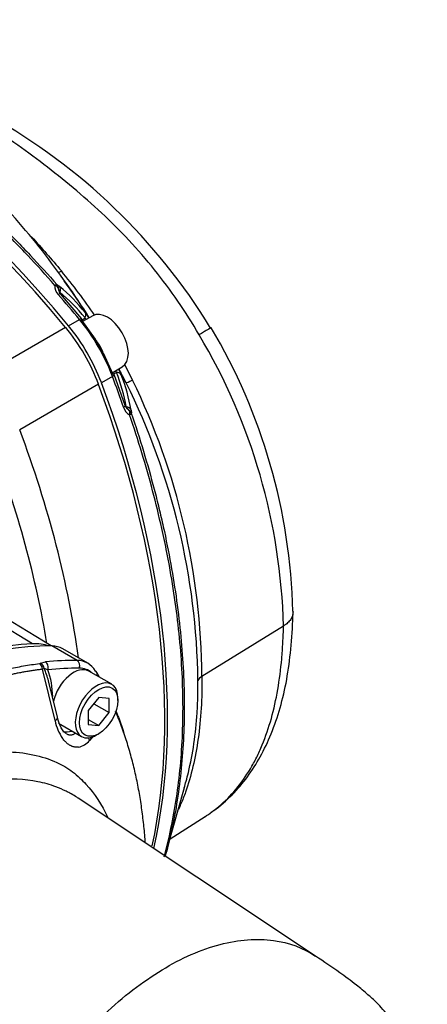
# Model space of a CAD drawing. Units: millimetres. Extents: x 0 to 210, y 0 to 297.
# Drawn here: x 55 to 60, y 264 to 278 of the extents above; entities that cross this region are included whole.
import ezdxf

# ---------------------------------------------------------------- set-up
doc = ezdxf.new("R2010")
doc.units = ezdxf.units.MM
doc.layers.add('A8B4N0B000', color=7, linetype='Continuous')
doc.layers.add('Default', color=7, linetype='Continuous')

# ---------------------------------------------------------------- blocks, each defined once
blk = doc.blocks.new('SE7')
at = {"layer": 'A8B4N0B000', "color": 7, "linetype": 'Continuous'}
for p, q in [((36.894, 40.476), (36.894, 40.467)), ((37.192, 40.115), (36.904, 40.454)), ((37.011, 40.02), (37.16, 40.107)), ((37.187, 40.096), (37.374, 39.838)), ((37.189, 40.093), (37.235, 40.128)), ((37.339, 40.157), (37.201, 40.077)), ((36.972, 39.998), (35.905, 39.382)), ((37.48, 39.654), (37.61, 39.363)), ((37.601, 39.385), (37.739, 39.465)), ((37.662, 39.389), (37.652, 39.414)), ((37.791, 39.247), (37.692, 39.438)), ((37.768, 39.497), (37.878, 39.284)), ((37.606, 39.335), (37.456, 39.249)), ((37.608, 39.367), (37.662, 39.389)), ((37.778, 38.94), (37.628, 39.359)), ((37.418, 39.227), (36.35, 38.611)), ((37.786, 38.923), (37.792, 38.92)), ((36.523, 35.707), (34.179, 37.135)), ((36.777, 35.679), (34.84, 36.856)), ((39.923, 35.949), (38.817, 35.264)), ((37.126, 35.483), (36.787, 35.679)), ((37.271, 35.445), (36.932, 35.641)), ((36.63, 35.444), (36.698, 35.462)), ((36.681, 35.375), (36.657, 35.363)), ((36.83, 34.666), (36.657, 35.363)), ((36.733, 35.356), (36.681, 35.375)), ((37.596, 35.16), (37.285, 35.339)), ((36.861, 34.715), (36.741, 35.206)), ((37.42, 34.978), (37.279, 34.802)), ((37.355, 34.896), (37.562, 34.777)), ((37.562, 34.965), (37.42, 34.978)), ((37.562, 34.777), (37.562, 34.965)), ((37.681, 34.94), (37.681, 34.972)), ((37.279, 34.802), (37.279, 34.613)), ((37.42, 34.601), (37.562, 34.777)), ((36.877, 34.631), (37.188, 34.451)), ((37.279, 34.682), (37.42, 34.601)), ((37.279, 34.613), (37.42, 34.601)), ((37.351, 34.458), (37.296, 34.396)), ((37.392, 34.472), (37.42, 34.488)), ((38.344, 32.913), (38.584, 33.761)), ((40.358, 31.472), (37.141, 33.616)), ((38.386, 33.063), (38.862, 33.366))]:
    blk.add_line(p, q, dxfattribs=at)
for centre, radius, start, end in [((31.965, 35.736), 8.167, 31.3979, 60.7308), ((30.728, 35.646), 8.029, 34.2207, 39.6016), ((28.478, 34.53), 10.442, 32.6471, 35.754), ((36.99, 40.563), 0.166, 177.7756, 224.5151), ((37.261, 40.642), 0.403, 197.7525, 204.3529), ((37.026, 40.514), 0.149, 178.2798, 181.8682), ((36.968, 40.52), 0.0913, 186.3972, 226.8733), ((35.379, 38.731), 2.368, 38.314, 50.3845), ((35.432, 38.7), 2.3, 38.3848, 50.5456), ((35.656, 38.969), 2.004, 35.5502, 37.8814), ((35.061, 38.38), 2.718, 20.5674, 39.4326), ((36.468, 39.404), 1.054, 42.0893, 43.3373), ((34.902, 38.289), 2.729, 20.6163, 39.3837), ((32.143, 35.953), 7.91, 1.3845, 30.7276), ((35.147, 38.43), 2.635, 27.6949, 32.3051), ((31.789, 35.737), 8.137, 1.4875, 30.7721), ((35.868, 38.601), 2.004, 22.1186, 24.4498), ((28.631, 34.646), 10.251, 27.5197, 27.8673), ((35.524, 38.542), 2.299, 9.4527, 21.617), ((28.631, 34.646), 10.251, 26.6692, 27.5197), ((35.525, 38.481), 2.367, 9.6131, 21.6884), ((29.511, 35.209), 9.307, 0.3384, 25.9641), ((29.445, 35.102), 9.319, 0.6601, 26.4116), ((37.916, 38.96), 0.166, 195.4849, 242.2244), ((37.871, 38.964), 0.0956, 194.7877, 232.0572), ((38.12, 39.155), 0.403, 215.6471, 222.2475), ((37.892, 39.015), 0.149, 238.1318, 241.7202), ((36.613, 35.487), 0.0464, 275.8736, 292.3124), ((35.314, 34.796), 1.484, 16.0333, 22.9661), ((35.511, 34.949), 1.288, 1.9616, 18.4479), ((33.928, 33.294), 4.016, 29.2548, 30.3029), ((38.891, 35.137), 0.147, 119.926, 150.3008), ((37.493, 34.804), 0.678, 191.7678, 214.0699), ((37.096, 34.561), 0.26, 280.9574, 320.5666)]:
    blk.add_arc(centre, radius, start, end, dxfattribs=at)
for centre, major_axis, ratio, start_param, end_param in [((33.479, 34.691), (-5.12, 8.868), 0.57735, 4.994371, 6.001204), ((33.525, 34.72), (-5.112, 8.855), 0.57735, 4.99455, 6.001025), ((37.001, 40.892), (0.185, 0.153), 0.228394, 3.765514, 4.04267), ((36.797, 40.523), (0.0602, 0.0527), 0.278729, 0.09574, 0.8767), ((36.797, 40.523), (0.0794, -0.01), 0.643361, 0.119433, 1.302484), ((36.797, 40.523), (-0.0279, 0.075), 0.995073, 4.309694, 5.099653), ((36.83, 40.502), (0.0509, 0.0617), 0.855425, 4.966687, 6.108498), ((36.844, 40.401), (-0.0603, -0.0526), 0.262708, 3.141849, 4.018567), ((33.68, 34.81), (-5.106, 8.845), 0.57735, -1.288247, -1.243219), ((37.171, 40.155), (0.0628, 0.0496), 0.833662, 5.14554, 6.19366), ((37.539, 39.811), (-0.2, 0.346), 0.57735, 3.141593, 6.283185), ((37.13, 40.064), (-0.0617, -0.0509), 0.227643, 3.141808, 4.025352), ((37.13, 40.064), (-0.0617, -0.0509), 0.227643, 2.506916, 3.141808), ((36.427, 39.169), (-0.8, 1.386), 0.57735, 4.430407, 4.994371), ((37.234, 39.635), (0.2, -0.346), 0.57735, 1.302682, 1.838911), ((37.553, 39.331), (-0.0749, -0.028), 0.227643, 2.257833, 3.141377), ((31.278, 38.97), (5.106, -8.845), 0.57735, 1.243219, 1.288247), ((37.553, 39.331), (-0.0749, -0.028), 0.227643, 3.141377, 3.77627), ((37.653, 39.32), (0.0743, 0.0295), 0.833662, 0.089525, 1.137645), ((38.005, 39.354), (-0.215, -0.106), 0.034387, 0.064816, 0.921096), ((31.075, 38.855), (5.12, -8.868), 0.57735, 0.567552, 1.288815), ((31.123, 38.88), (5.112, -8.855), 0.57735, 0.558167, 1.288636), ((37.703, 38.914), (-0.0757, -0.0259), 0.262708, 2.264619, 3.141337), ((37.783, 38.851), (0.0789, 0.0133), 0.855425, 0.174688, 1.316498), ((37.785, 38.813), (-0.051, 0.0617), 0.995073, 4.325125, 5.115084), ((37.785, 38.813), (0.031, 0.0737), 0.643361, 4.980701, 6.163752), ((37.785, 38.813), (0.0757, 0.0258), 0.278729, 5.406486, 6.187446), ((30.008, 38.239), (5.12, -8.868), 0.57735, 0.953585, 1.288815), ((29.683, 38.051), (5.086, -8.81), 0.57735, 0.994563, 1.288815), ((34.045, 27.832), (4.298, 7.444), 0.57735, 0.317347, 1.25345), ((33.988, 27.865), (4.298, 7.444), 0.57735, 0.355136, 1.21566), ((36.051, 34.247), (-0.8, -1.386), 0.57725, 3.263053, 3.496614), ((36.532, 34.948), (-0.4, -0.693), 0.57735, 3.141593, 3.458939), ((36.597, 35.368), (-0.0101, 0.0794), 0.749545, 4.555892, 5.766218), ((36.609, 35.371), (-0.0329, 0.0729), 0.882626, 4.3903, 5.51933), ((34.384, 27.636), (4.298, 7.444), 0.57735, 0.317347, 0.394887), ((36.676, 35.389), (-0.0081, 0.0796), 0.753659, 4.214122, 5.784919), ((37.101, 35.41), (0.0005, 0.08), 0.775726, 4.296793, 5.867589), ((36.871, 34.752), (-0.4, -0.693), 0.57735, 2.824246, 3.458939), ((34.441, 27.604), (4.258, 7.374), 0.57735, 0.317347, 0.394887), ((37.081, 34.985), (-0.204, -0.354), 0.57735, 3.141593, 5.184952), ((36.928, 34.72), (-0.36, -0.624), 0.57735, 3.027353, 3.458939), ((37.325, 35.28), (-0.069, -0.0404), 0.775726, 3.14177, 3.557189), ((37.325, 35.28), (-0.069, -0.0404), 0.775726, 2.410241, 3.14177), ((37.392, 34.805), (-0.204, -0.354), 0.57735, 2.356194, 6.283185), ((36.705, 34.68), (-0.156, -0.035), 0.387326, 2.411387, 3.177633), ((37.138, 34.952), (0.24, 0.416), 0.57735, 3.289353, 3.693232), ((37.392, 34.805), (-0.204, -0.354), 0.57735, 0, 0.785398), ((37.158, 34.418), (0.117, -0.109), 0.718889, 0.754603, 1.025469)]:
    blk.add_ellipse(centre, major_axis=major_axis, ratio=ratio, start_param=start_param, end_param=end_param, dxfattribs=at)
blk.add_ellipse((37.42, 34.789), major_axis=(-0.184, -0.319), ratio=0.57735, dxfattribs=at)
for points, knots in [([(30.666, 44.151), (30.908, 44.147), (31.156, 44.123), (31.66, 44.038), (31.917, 43.976), (32.245, 43.875), (32.311, 43.853), (32.443, 43.808), (32.509, 43.784), (32.707, 43.709), (32.839, 43.655), (33.236, 43.478), (33.502, 43.343), (33.901, 43.112), (34.035, 43.031), (34.235, 42.902), (34.302, 42.858), (34.435, 42.767), (34.501, 42.721), (34.832, 42.486), (35.093, 42.283), (35.609, 41.846), (35.864, 41.612), (36.179, 41.301), (36.242, 41.238), (36.367, 41.11), (36.429, 41.045), (36.614, 40.848), (36.736, 40.714), (36.856, 40.577)], [0, 0, 0, 0, 0.125, 0.125, 0.25, 0.25, 0.28125, 0.28125, 0.3125, 0.3125, 0.375, 0.375, 0.5, 0.5, 0.5625, 0.5625, 0.59375, 0.59375, 0.625, 0.625, 0.75, 0.75, 0.875, 0.875, 0.90625, 0.90625, 0.9375, 0.9375, 1, 1, 1, 1]), ([(38.78, 39.9), (38.599, 40.21), (38.398, 40.504), (37.952, 41.059), (37.71, 41.315), (37.207, 41.786), (36.944, 42.004), (36.543, 42.311), (36.408, 42.41), (36.134, 42.602), (35.996, 42.694), (35.713, 42.863), (35.567, 42.94), (35.273, 43.081), (35.126, 43.148), (34.865, 43.293), (34.757, 43.37), (34.555, 43.516), (34.457, 43.585), (34.249, 43.708), (34.141, 43.765), (33.923, 43.869), (33.813, 43.915), (33.605, 43.986), (33.507, 44.009), (33.325, 44.024), (33.241, 44.016), (33.163, 43.989)], [0, 0, 0, 0, 0.125, 0.125, 0.25, 0.25, 0.375, 0.375, 0.4375, 0.4375, 0.5, 0.5, 0.5625, 0.5625, 0.625, 0.625, 0.6875, 0.6875, 0.75, 0.75, 0.8125, 0.8125, 0.875, 0.875, 0.9375, 0.9375, 1, 1, 1, 1]), ([(37.293, 40.131), (37.094, 40.447), (36.882, 40.748), (36.42, 41.338), (36.167, 41.626), (35.651, 42.149), (35.385, 42.387), (34.84, 42.817), (34.561, 43.008), (34.003, 43.329), (33.729, 43.458), (33.324, 43.606), (33.191, 43.648), (33.029, 43.689), (32.999, 43.697), (32.97, 43.703)], [0, 0, 0, 0, 0.170879, 0.170879, 0.350692, 0.350692, 0.530505, 0.530505, 0.710318, 0.710318, 0.890131, 0.890131, 0.980038, 0.980038, 1, 1, 1, 1]), ([(36.825, 40.569), (36.705, 40.707), (36.583, 40.841), (36.399, 41.038), (36.337, 41.102), (36.212, 41.23), (36.15, 41.293), (35.836, 41.604), (35.582, 41.838), (35.068, 42.275), (34.807, 42.479), (34.477, 42.715), (34.411, 42.761), (34.278, 42.851), (34.211, 42.895), (34.032, 43.011), (33.92, 43.08), (33.808, 43.146)], [0, 0, 0, 0, 0.127545, 0.127545, 0.191318, 0.191318, 0.255091, 0.255091, 0.510181, 0.510181, 0.765272, 0.765272, 0.829045, 0.829045, 0.892817, 0.892817, 1, 1, 1, 1]), ([(36.856, 40.577), (36.858, 40.577), (36.862, 40.575), (36.874, 40.568), (36.881, 40.562), (36.889, 40.555)], [0, 0, 0, 0, 0.5, 0.5, 1, 1, 1, 1]), ([(38.944, 39.995), (38.944, 39.995), (38.942, 39.994), (38.935, 39.99), (38.928, 39.986), (38.915, 39.979), (38.91, 39.976), (38.898, 39.969), (38.892, 39.965), (38.872, 39.954), (38.856, 39.945), (38.821, 39.924), (38.801, 39.912), (38.78, 39.9)], [0, 0, 0, 0, 0.170185, 0.170185, 0.377639, 0.377639, 0.481366, 0.481366, 0.585092, 0.585092, 0.792546, 0.792546, 1, 1, 1, 1]), ([(37.859, 38.876), (37.861, 38.866), (37.862, 38.857), (37.863, 38.843), (37.862, 38.838), (37.861, 38.836)], [0, 0, 0, 0, 0.5, 0.5, 1, 1, 1, 1]), ([(38.344, 36.945), (38.322, 37.054), (38.299, 37.163), (38.237, 37.442), (38.195, 37.613), (38.06, 38.125), (37.956, 38.468), (37.839, 38.813)], [0, 0, 0, 0, 0.177523, 0.177523, 0.451682, 0.451682, 1, 1, 1, 1]), ([(37.861, 38.836), (37.978, 38.491), (38.082, 38.147), (38.194, 37.719), (38.215, 37.634), (38.256, 37.463), (38.276, 37.378), (38.333, 37.123), (38.367, 36.954), (38.457, 36.454), (38.502, 36.126), (38.563, 35.483), (38.579, 35.168), (38.579, 34.548), (38.563, 34.249), (38.502, 33.673), (38.457, 33.396), (38.374, 33.028), (38.348, 32.927), (38.321, 32.828)], [0, 0, 0, 0, 0.156624, 0.156624, 0.195781, 0.195781, 0.234937, 0.234937, 0.313249, 0.313249, 0.469873, 0.469873, 0.626498, 0.626498, 0.783122, 0.783122, 0.939747, 0.939747, 1, 1, 1, 1]), ([(38.305, 32.817), (38.331, 32.912), (38.355, 33.008), (38.438, 33.373), (38.484, 33.652), (38.546, 34.23), (38.562, 34.53), (38.562, 35.15), (38.546, 35.466), (38.484, 36.109), (38.438, 36.436), (38.366, 36.828), (38.355, 36.886), (38.344, 36.945)], [0, 0, 0, 0, 0.079903, 0.079903, 0.30022, 0.30022, 0.520537, 0.520537, 0.740854, 0.740854, 0.961171, 0.961171, 1, 1, 1, 1]), ([(38.943, 33.424), (38.956, 33.432), (39.053, 33.496), (39.23, 33.654), (39.44, 33.899), (39.616, 34.178), (39.764, 34.489), (39.883, 34.838), (39.973, 35.223), (40.027, 35.637), (40.049, 35.953), (40.052, 36.111), (40.053, 36.131)], [0, 0, 0, 0, 0.0162989, 0.1321722, 0.2455285, 0.356648, 0.4734916, 0.5959085, 0.7221457, 0.8498035, 0.9839977, 1, 1, 1, 1]), ([(40.052, 36.144), (40.052, 36.143), (40.052, 36.143), (40.052, 36.125), (40.05, 36.107), (40.039, 36.072), (40.031, 36.055), (40.015, 36.03), (40.008, 36.022), (39.995, 36.006), (39.987, 35.998), (39.963, 35.976), (39.944, 35.962), (39.923, 35.949)], [0, 0, 0, 0, 0.006776, 0.006776, 0.255082, 0.255082, 0.503388, 0.503388, 0.627541, 0.627541, 0.751694, 0.751694, 1, 1, 1, 1]), ([(38.856, 33.362), (38.922, 33.404), (38.986, 33.451), (39.13, 33.571), (39.207, 33.649), (39.35, 33.819), (39.415, 33.912), (39.504, 34.063), (39.533, 34.115), (39.587, 34.223), (39.612, 34.279), (39.73, 34.566), (39.799, 34.817), (39.869, 35.222), (39.887, 35.362), (39.906, 35.578), (39.911, 35.651), (39.919, 35.799), (39.922, 35.873), (39.923, 35.949)], [0, 0, 0, 0, 0.094255, 0.094255, 0.223647, 0.223647, 0.353039, 0.353039, 0.417735, 0.417735, 0.482431, 0.482431, 0.741216, 0.741216, 0.870608, 0.870608, 0.935304, 0.935304, 1, 1, 1, 1]), ([(32.186, 32.882), (32.205, 32.901), (32.241, 32.938), (32.296, 32.993), (32.351, 33.048), (32.405, 33.101), (32.459, 33.154), (32.513, 33.205), (32.567, 33.256), (32.62, 33.306), (32.674, 33.355), (32.727, 33.403), (32.779, 33.451), (32.832, 33.497), (32.884, 33.543), (32.936, 33.588), (32.987, 33.632), (33.038, 33.675), (33.089, 33.718), (33.14, 33.76), (33.19, 33.801), (33.24, 33.841), (33.29, 33.881), (33.339, 33.919), (33.388, 33.957), (33.437, 33.995), (33.485, 34.031), (33.533, 34.067), (33.581, 34.102), (33.628, 34.136), (33.675, 34.17), (33.721, 34.203), (33.767, 34.236), (33.813, 34.267), (33.858, 34.298), (33.903, 34.329), (33.947, 34.358), (33.992, 34.387), (34.035, 34.416), (34.079, 34.444), (34.122, 34.471), (34.164, 34.498), (34.206, 34.524), (34.248, 34.549), (34.289, 34.574), (34.33, 34.598), (34.371, 34.622), (34.424, 34.653), (34.491, 34.691), (34.572, 34.736), (34.655, 34.781), (34.74, 34.825), (34.826, 34.869), (34.914, 34.912), (35.003, 34.954), (35.094, 34.996), (35.187, 35.036), (35.281, 35.076), (35.376, 35.114), (35.473, 35.151), (35.571, 35.186), (35.671, 35.221), (35.772, 35.253), (35.874, 35.284), (35.977, 35.313), (36.081, 35.34), (36.187, 35.365), (36.293, 35.388), (36.401, 35.408), (36.509, 35.426), (36.581, 35.436), (36.617, 35.44)], [0, 0, 0, 0, 0.012964, 0.025835, 0.038615, 0.051303, 0.063899, 0.076403, 0.088815, 0.101135, 0.113364, 0.1255, 0.137545, 0.149498, 0.161359, 0.173127, 0.184804, 0.19639, 0.207883, 0.219284, 0.230594, 0.241811, 0.252937, 0.263971, 0.274912, 0.285762, 0.29652, 0.307187, 0.317761, 0.328243, 0.338634, 0.348932, 0.359139, 0.369254, 0.379277, 0.389208, 0.399047, 0.408794, 0.418449, 0.428013, 0.437484, 0.446864, 0.456152, 0.465348, 0.474452, 0.483464, 0.492384, 0.501212, 0.51878, 0.536722, 0.555039, 0.57373, 0.592795, 0.612235, 0.632049, 0.652238, 0.672801, 0.693739, 0.715051, 0.736737, 0.758798, 0.781234, 0.804043, 0.827227, 0.850786, 0.874719, 0.899026, 0.923708, 0.948764, 0.974195, 1, 1, 1, 1]), ([(36.657, 35.363), (36.638, 35.36), (36.601, 35.356), (36.544, 35.348), (36.487, 35.339), (36.43, 35.329), (36.374, 35.319), (36.317, 35.308), (36.26, 35.296), (36.203, 35.284), (36.146, 35.271), (36.089, 35.257), (36.032, 35.242), (35.975, 35.227), (35.918, 35.211), (35.861, 35.194), (35.804, 35.177), (35.747, 35.158), (35.69, 35.14), (35.633, 35.12), (35.511, 35.077), (35.317, 35.003), (35.045, 34.885), (34.757, 34.743), (34.526, 34.617), (34.358, 34.518), (34.258, 34.457), (34.156, 34.394), (34.054, 34.328), (33.951, 34.26), (33.848, 34.189), (33.744, 34.116), (33.64, 34.04), (33.535, 33.962), (33.43, 33.881), (33.324, 33.798), (33.218, 33.712), (33.111, 33.623), (33.004, 33.532), (32.897, 33.438), (32.79, 33.342), (32.683, 33.243), (32.575, 33.141), (32.467, 33.037), (32.36, 32.93), (32.288, 32.857), (32.252, 32.82)], [0, 0, 0, 0, 0.013474, 0.026914, 0.040319, 0.05369, 0.067026, 0.080328, 0.093595, 0.106828, 0.120026, 0.13319, 0.14632, 0.159416, 0.172477, 0.185504, 0.198497, 0.211456, 0.224381, 0.237271, 0.250127, 0.307471, 0.368154, 0.432178, 0.499546, 0.521697, 0.544015, 0.566499, 0.589152, 0.611971, 0.634958, 0.658113, 0.681436, 0.704927, 0.728586, 0.752414, 0.776411, 0.800576, 0.82491, 0.849414, 0.874087, 0.89893, 0.923942, 0.949124, 0.974477, 1, 1, 1, 1]), ([(38.817, 35.264), (38.82, 35.118), (38.817, 34.974), (38.8, 34.693), (38.786, 34.555), (38.749, 34.291), (38.725, 34.164), (38.668, 33.921), (38.635, 33.805), (38.577, 33.642), (38.556, 33.589), (38.523, 33.511), (38.511, 33.485), (38.499, 33.46)], [0, 0, 0, 0, 0.210355, 0.210355, 0.420711, 0.420711, 0.631066, 0.631066, 0.841422, 0.841422, 0.9466, 0.9466, 1, 1, 1, 1]), ([(38.604, 33.844), (38.615, 33.883), (38.625, 33.923), (38.665, 34.089), (38.69, 34.219), (38.73, 34.49), (38.745, 34.63), (38.758, 34.845), (38.761, 34.917), (38.764, 35.062), (38.765, 35.136), (38.763, 35.209)], [0, 0, 0, 0, 0.097194, 0.097194, 0.398129, 0.398129, 0.699065, 0.699065, 0.849532, 0.849532, 1, 1, 1, 1]), ([(38.051, 33.015), (38.05, 33.03), (38.046, 33.083), (38.039, 33.174), (38.027, 33.287), (38.013, 33.4), (37.998, 33.512), (37.981, 33.624), (37.961, 33.735), (37.94, 33.845), (37.916, 33.954), (37.89, 34.063), (37.862, 34.17), (37.832, 34.277), (37.8, 34.382), (37.765, 34.486), (37.729, 34.589), (37.69, 34.691), (37.662, 34.758), (37.648, 34.791)], [0, 0, 0, 0, 0.022902, 0.080786, 0.139092, 0.197822, 0.256975, 0.316551, 0.376552, 0.436978, 0.497829, 0.559106, 0.620808, 0.682938, 0.745494, 0.808478, 0.87189, 0.93573, 1, 1, 1, 1]), ([(37.652, 34.801), (37.659, 34.785), (37.672, 34.752), (37.691, 34.703), (37.71, 34.651), (37.729, 34.599), (37.745, 34.552), (37.756, 34.521), (37.76, 34.508)], [0, 0, 0, 0, 0.163338, 0.342022, 0.519421, 0.695536, 0.870365, 1, 1, 1, 1]), ([(36.978, 34.49), (36.966, 34.499), (36.946, 34.515), (36.898, 34.584), (36.877, 34.656), (36.861, 34.715)], [0, 0, 0, 0, 0.238926, 0.484824, 1, 1, 1, 1]), ([(36.979, 34.49), (36.984, 34.487), (36.994, 34.482), (37.009, 34.477), (37.024, 34.473), (37.04, 34.473), (37.056, 34.474), (37.073, 34.479), (37.09, 34.486), (37.101, 34.493), (37.107, 34.497), (37.107, 34.497)], [0, 0, 0, 0, 0.110301, 0.224327, 0.342305, 0.464443, 0.590926, 0.721922, 0.857582, 0.99804, 1, 1, 1, 1]), ([(37.145, 34.306), (37.142, 34.306), (37.134, 34.305), (37.123, 34.305), (37.112, 34.306), (37.101, 34.307), (37.09, 34.309), (37.078, 34.311), (37.067, 34.315), (37.056, 34.319), (37.045, 34.324), (37.032, 34.331), (37.016, 34.34), (36.998, 34.353), (36.981, 34.368), (36.964, 34.385), (36.948, 34.403), (36.937, 34.417), (36.932, 34.424)], [0, 0, 0, 0, 0.050379, 0.100491, 0.150477, 0.200366, 0.25019, 0.300002, 0.349864, 0.399841, 0.449996, 0.500393, 0.584738, 0.668242, 0.751223, 0.833978, 0.916744, 1, 1, 1, 1]), ([(33.45, 26.257), (33.399, 26.252), (33.28, 26.245), (33.074, 26.253), (32.872, 26.289), (32.72, 26.339), (32.619, 26.381), (32.533, 26.426), (32.385, 26.527), (32.213, 26.684), (32.047, 26.898), (31.93, 27.097), (31.792, 27.391), (31.67, 27.817), (31.613, 28.419), (31.654, 29.075), (31.784, 29.72), (32.018, 30.443), (32.256, 30.978), (32.474, 31.374), (32.571, 31.545), (32.671, 31.714), (32.881, 32.047), (33.234, 32.536), (33.741, 33.091), (34.28, 33.55), (34.826, 33.899), (35.325, 34.113), (35.774, 34.224), (36.16, 34.256), (36.529, 34.217), (36.791, 34.132), (36.966, 34.044), (37.068, 33.973), (37.162, 33.893), (37.342, 33.712), (37.463, 33.524), (37.543, 33.351)], [0, 0, 0, 0, 0.014113, 0.033693, 0.060551, 0.076772, 0.083756, 0.095251, 0.107199, 0.137299, 0.162932, 0.183992, 0.200387, 0.248655, 0.293502, 0.337494, 0.386606, 0.422231, 0.47964, 0.491216, 0.502802, 0.514445, 0.526157, 0.573019, 0.622778, 0.666432, 0.712974, 0.75982, 0.791221, 0.827568, 0.862088, 0.895352, 0.907587, 0.920879, 0.934553, 0.946699, 1, 1, 1, 1]), ([(37.141, 33.615), (37.13, 33.623), (37.093, 33.647), (37.041, 33.677), (36.95, 33.724), (36.811, 33.784), (36.504, 33.872), (36.086, 33.888), (35.562, 33.781), (35.062, 33.573), (34.55, 33.243), (34.045, 32.802), (33.571, 32.264), (33.204, 31.734), (32.955, 31.3), (32.678, 30.828), (32.414, 30.268), (32.181, 29.582), (32.05, 28.96), (32.015, 28.342), (32.079, 27.772), (32.227, 27.32), (32.425, 26.978), (32.627, 26.739), (32.806, 26.597), (32.931, 26.518), (32.979, 26.492), (33.01, 26.476), (33.018, 26.472)], [0, 0, 0, 0, 0.005409, 0.017646, 0.024486, 0.043325, 0.07416, 0.141662, 0.187162, 0.244188, 0.300122, 0.350895, 0.413116, 0.469834, 0.498126, 0.526266, 0.59337, 0.639124, 0.69829, 0.751983, 0.805047, 0.864877, 0.902554, 0.940226, 0.977892, 0.985855, 0.996662, 1, 1, 1, 1]), ([(36.375, 24.817), (36.191, 24.93), (36.035, 25.09), (35.79, 25.491), (35.702, 25.732), (35.601, 26.274), (35.589, 26.575), (35.641, 27.214), (35.706, 27.551), (35.906, 28.232), (36.042, 28.577), (36.374, 29.245), (36.57, 29.568), (37.006, 30.167), (37.246, 30.442), (37.749, 30.922), (38.013, 31.126), (38.542, 31.446), (38.808, 31.563), (39.319, 31.698), (39.564, 31.716), (39.998, 31.656), (40.189, 31.585), (40.355, 31.474)], [0, 0, 0, 0, 0.091523, 0.091523, 0.183046, 0.183046, 0.274569, 0.274569, 0.366091, 0.366091, 0.457614, 0.457614, 0.549137, 0.549137, 0.64066, 0.64066, 0.732183, 0.732183, 0.823706, 0.823706, 0.915228, 0.915228, 1, 1, 1, 1]), ([(36.534, 24.733), (36.614, 24.694), (36.744, 24.63), (36.946, 24.538), (37.113, 24.467), (37.277, 24.405), (37.441, 24.355), (37.647, 24.308), (37.868, 24.277), (38.153, 24.271), (38.491, 24.312), (38.874, 24.427), (39.302, 24.626), (39.756, 24.923), (40.247, 25.354), (40.709, 25.884), (41.065, 26.411), (41.312, 26.869), (41.481, 27.239), (41.615, 27.592), (41.726, 27.957), (41.809, 28.33), (41.86, 28.705), (41.878, 29.085), (41.856, 29.442), (41.796, 29.771), (41.716, 30.029), (41.617, 30.261), (41.497, 30.469), (41.345, 30.669), (41.209, 30.819), (41.059, 30.96), (40.891, 31.098), (40.646, 31.278), (40.475, 31.394), (40.355, 31.474)], [0, 0, 0, 0, 0.021103, 0.040362, 0.054656, 0.065708, 0.082692, 0.096807, 0.120465, 0.144279, 0.182768, 0.225697, 0.265169, 0.319638, 0.37616, 0.434739, 0.494232, 0.530124, 0.560921, 0.593725, 0.623263, 0.657097, 0.692326, 0.724577, 0.762844, 0.795976, 0.825406, 0.84614, 0.874203, 0.892298, 0.913882, 0.926939, 0.9435, 0.966477, 1, 1, 1, 1])]:
    blk.add_open_spline(points, degree=3, knots=knots, dxfattribs=at)
for points in [[(36.511, 41.226), (36.648, 41.077), (36.782, 40.923), (36.914, 40.764)], [(38.579, 33.756), (38.588, 33.785), (38.596, 33.814), (38.604, 33.844)]]:
    blk.add_open_spline(points, degree=3, dxfattribs=at)

msp = doc.modelspace()

# ---------------------------------------------------------------- block references
at = {"layer": 'Default', "color": 7}
msp.add_blockref('SE7', (18.293, 233.636), dxfattribs=at)

doc.saveas('drawing.dxf')
